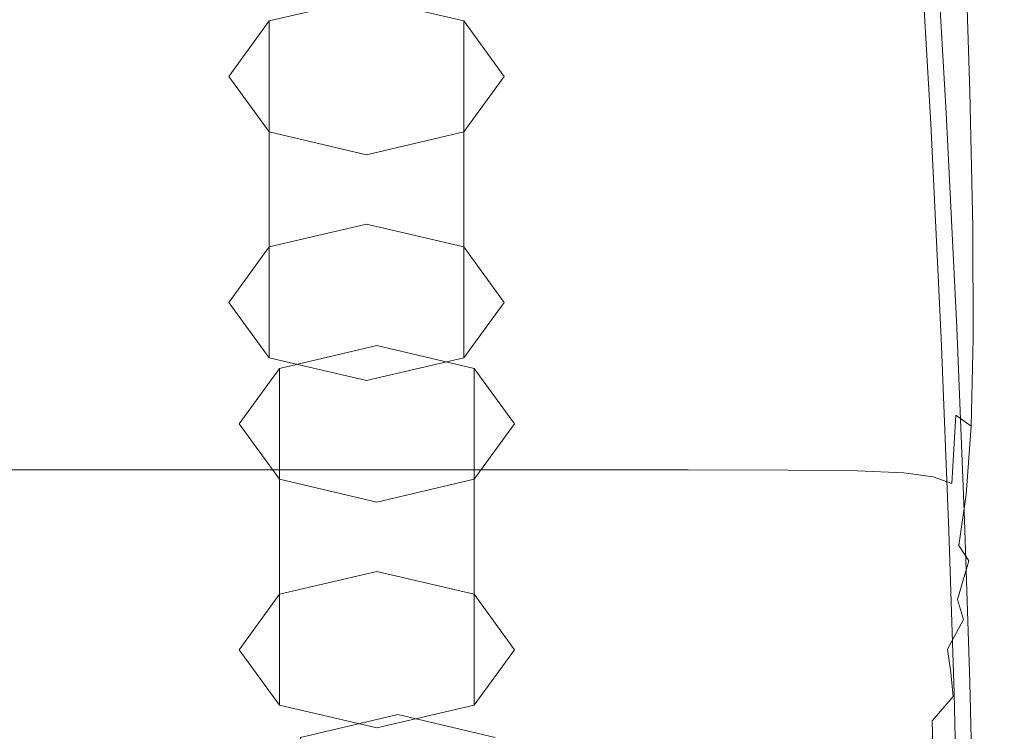
# Model space of a CAD drawing. Extents: x -150 to 144, y -121 to 28.
# Drawn here: x 127 to 144, y -55 to -44 of the extents above; entities that cross this region are included whole.
import ezdxf

# ---------------------------------------------------------------- set-up
doc = ezdxf.new("R2010")
doc.units = 0
doc.header["$LTSCALE"] = 500
doc.header["$MEASUREMENT"] = 0
doc.layers.add('CHROM', color=251, linetype='Continuous')
doc.layers.add('GUMA02', color=14, linetype='Continuous')
doc.layers.add('GUMA01', color=7, linetype='Continuous', true_color=0x141414)

msp = doc.modelspace()

# ---------------------------------------------------------------- linework, layer by layer
at = {"layer": 'CHROM', "lineweight": 0}
for points, invisible_edges in [([(143.43, -40.229, 219.823), (143.43, -39.592, 219.986), (143.607, -43.181, 225.04), (143.607, -43.816, 224.869)], 15), ([(143.167, -40.204, 213.357), (143.194, -39.796, 213.456), (143.421, -43.61, 218.96), (143.393, -44.017, 218.856)], 15), ([(143.569, -40.04, 225.884), (143.701, -43.266, 230.308), (143.729, -43.67, 230.195), (143.597, -40.445, 225.775)], 15), ([(143.112, -40.565, 213.271), (143.167, -40.204, 213.357), (143.393, -44.017, 218.856), (143.338, -44.377, 218.764)], 15), ([(143.43, -40.229, 219.823), (143.607, -43.816, 224.869), (143.607, -44.451, 224.698), (143.43, -40.866, 219.661)], 15), ([(143.597, -40.445, 225.775), (143.729, -43.67, 230.195), (143.738, -44.124, 230.068), (143.607, -40.9, 225.653)], 15), ([(143.112, -40.565, 213.271), (143.338, -44.377, 218.764), (143.245, -44.689, 218.684), (143.02, -40.879, 213.195)], 15), ([(143.02, -40.879, 213.195), (143.245, -44.689, 218.684), (143.107, -44.957, 218.616), (142.883, -41.147, 213.13)], 15), ([(143.43, -40.866, 219.661), (143.607, -44.451, 224.698), (143.607, -45.074, 224.531), (143.43, -41.49, 219.501)], 15), ([(143.607, -40.9, 225.653), (143.738, -44.124, 230.068), (143.738, -44.628, 229.927), (143.607, -41.405, 225.517)], 15), ([(142.883, -41.147, 213.13), (143.107, -44.957, 218.616), (142.913, -45.182, 218.558), (142.69, -41.373, 213.076)], 11), ([(142.69, -41.373, 213.076), (142.913, -45.182, 218.558), (142.654, -45.365, 218.512), (142.433, -41.556, 213.032)], 11), ([(143.607, -41.962, 225.367), (143.607, -41.405, 225.517), (143.738, -44.628, 229.927), (143.738, -45.184, 229.771)], 15), ([(124.99, -44.228, 234.414), (129.625, -44.228, 234.414), (129.572, -41.505, 230.802), (124.949, -41.505, 230.802)], 15), ([(133.363, -44.228, 234.414), (133.3, -41.505, 230.802), (129.572, -41.505, 230.802), (129.625, -44.228, 234.414)], 15), ([(136.307, -44.233, 234.412), (136.236, -41.51, 230.8), (133.3, -41.505, 230.802), (133.363, -44.228, 234.414)], 15), ([(138.559, -44.248, 234.408), (138.482, -41.525, 230.796), (136.236, -41.51, 230.8), (136.307, -44.233, 234.412)], 15), ([(140.223, -44.278, 234.399), (140.141, -41.555, 230.788), (138.482, -41.525, 230.796), (138.559, -44.248, 234.408)], 15), ([(140.223, -44.278, 234.399), (141.4, -44.329, 234.385), (141.315, -41.605, 230.774), (140.141, -41.555, 230.788)], 15), ([(141.4, -44.329, 234.385), (142.194, -44.404, 234.363), (142.107, -41.681, 230.752), (141.315, -41.605, 230.774)], 15), ([(143.43, -41.49, 219.501), (143.607, -45.074, 224.531), (143.607, -45.67, 224.371), (143.43, -42.088, 219.348)], 15), ([(142.194, -44.404, 234.363), (142.708, -44.51, 234.332), (142.62, -41.787, 230.723), (142.107, -41.681, 230.752)], 15), ([(142.708, -44.51, 234.332), (143.045, -44.65, 234.292), (142.955, -41.928, 230.683), (142.62, -41.787, 230.723)], 15), ([(143.307, -44.831, 234.239), (143.216, -42.109, 230.633), (142.955, -41.928, 230.683), (143.045, -44.65, 234.292)], 15), ([(143.43, -42.088, 219.348), (143.607, -45.67, 224.371), (143.607, -46.228, 224.221), (143.43, -42.647, 219.206)], 15), ([(143.607, -42.559, 225.207), (143.607, -41.962, 225.367), (143.738, -45.184, 229.771), (143.738, -45.778, 229.605)], 15), ([(143.503, -45.054, 234.175), (143.412, -42.332, 230.57), (143.216, -42.109, 230.633), (143.307, -44.831, 234.239)], 11), ([(143.643, -45.319, 234.098), (143.552, -42.598, 230.495), (143.412, -42.332, 230.57), (143.503, -45.054, 234.175)], 15), ([(143.607, -43.181, 225.04), (143.607, -42.559, 225.207), (143.738, -45.778, 229.605), (143.738, -46.399, 229.431)], 15), ([(143.43, -43.154, 219.076), (143.43, -42.647, 219.206), (143.607, -46.228, 224.221), (143.607, -46.733, 224.085)], 15), ([(143.736, -45.63, 234.009), (143.645, -42.909, 230.408), (143.552, -42.598, 230.495), (143.643, -45.319, 234.098)], 15), ([(143.736, -45.63, 234.009), (143.792, -45.986, 233.906), (143.701, -43.266, 230.308), (143.645, -42.909, 230.408)], 15), ([(143.421, -43.61, 218.96), (143.43, -43.154, 219.076), (143.607, -46.733, 224.085), (143.597, -47.188, 223.963)], 15), ([(143.607, -43.816, 224.869), (143.607, -43.181, 225.04), (143.738, -46.399, 229.431), (143.738, -47.033, 229.253)], 15), ([(143.792, -45.986, 233.906), (143.82, -46.39, 233.789), (143.729, -43.67, 230.195), (143.701, -43.266, 230.308)], 15), ([(143.393, -44.017, 218.856), (143.421, -43.61, 218.96), (143.597, -47.188, 223.963), (143.569, -47.594, 223.854)], 15), ([(143.82, -46.39, 233.789), (143.83, -46.842, 233.658), (143.738, -44.124, 230.068), (143.729, -43.67, 230.195)], 15), ([(143.607, -43.816, 224.869), (143.738, -47.033, 229.253), (143.738, -47.667, 229.076), (143.607, -44.451, 224.698)], 15), ([(143.338, -44.377, 218.764), (143.393, -44.017, 218.856), (143.569, -47.594, 223.854), (143.514, -47.952, 223.758)], 15), ([(125.015, -46.498, 237.285), (129.658, -46.498, 237.285), (129.625, -44.228, 234.414), (124.99, -44.228, 234.414)], 15), ([(133.403, -46.498, 237.285), (133.363, -44.228, 234.414), (129.625, -44.228, 234.414), (129.658, -46.498, 237.285)], 15), ([(136.351, -46.503, 237.284), (136.307, -44.233, 234.412), (133.363, -44.228, 234.414), (133.403, -46.498, 237.285)], 15), ([(143.83, -46.842, 233.658), (143.83, -47.346, 233.513), (143.738, -44.628, 229.927), (143.738, -44.124, 230.068)], 15), ([(138.607, -46.518, 237.279), (138.559, -44.248, 234.408), (136.307, -44.233, 234.412), (136.351, -46.503, 237.284)], 15), ([(140.273, -46.547, 237.269), (140.223, -44.278, 234.399), (138.559, -44.248, 234.408), (138.607, -46.518, 237.279)], 15), ([(140.273, -46.547, 237.269), (141.451, -46.595, 237.253), (141.4, -44.329, 234.385), (140.223, -44.278, 234.399)], 15), ([(141.451, -46.595, 237.253), (142.246, -46.668, 237.229), (142.194, -44.404, 234.363), (141.4, -44.329, 234.385)], 15), ([(143.338, -44.377, 218.764), (143.514, -47.952, 223.758), (143.421, -48.264, 223.674), (143.245, -44.689, 218.684)], 15), ([(142.246, -46.668, 237.229), (142.759, -46.771, 237.197), (142.708, -44.51, 234.332), (142.194, -44.404, 234.363)], 15), ([(142.759, -46.771, 237.197), (143.095, -46.911, 237.155), (143.045, -44.65, 234.292), (142.708, -44.51, 234.332)], 15), ([(143.607, -44.451, 224.698), (143.738, -47.667, 229.076), (143.738, -48.288, 228.902), (143.607, -45.074, 224.531)], 15), ([(143.356, -47.091, 237.103), (143.307, -44.831, 234.239), (143.045, -44.65, 234.292), (143.095, -46.911, 237.155)], 15), ([(143.245, -44.689, 218.684), (143.421, -48.264, 223.674), (143.282, -48.532, 223.602), (143.107, -44.957, 218.616)], 15), ([(143.83, -47.9, 233.352), (143.738, -45.184, 229.771), (143.738, -44.628, 229.927), (143.83, -47.346, 233.513)], 15), ([(143.552, -47.314, 237.038), (143.503, -45.054, 234.175), (143.307, -44.831, 234.239), (143.356, -47.091, 237.103)], 11), ([(143.107, -44.957, 218.616), (143.282, -48.532, 223.602), (143.087, -48.756, 223.542), (142.913, -45.182, 218.558)], 11), ([(142.913, -45.182, 218.558), (143.087, -48.756, 223.542), (142.827, -48.938, 223.493), (142.654, -45.365, 218.512)], 11), ([(143.692, -47.581, 236.962), (143.643, -45.319, 234.098), (143.503, -45.054, 234.175), (143.552, -47.314, 237.038)], 15), ([(143.607, -45.074, 224.531), (143.738, -48.288, 228.902), (143.738, -48.883, 228.735), (143.607, -45.67, 224.371)], 15), ([(143.83, -48.494, 233.181), (143.738, -45.778, 229.605), (143.738, -45.184, 229.771), (143.83, -47.9, 233.352)], 15), ([(143.785, -47.892, 236.872), (143.736, -45.63, 234.009), (143.643, -45.319, 234.098), (143.692, -47.581, 236.962)], 15), ([(143.607, -45.67, 224.371), (143.738, -48.883, 228.735), (143.738, -49.439, 228.579), (143.607, -46.228, 224.221)], 15), ([(143.785, -47.892, 236.872), (143.841, -48.249, 236.767), (143.792, -45.986, 233.906), (143.736, -45.63, 234.009)], 15), ([(143.83, -49.114, 233.002), (143.738, -46.399, 229.431), (143.738, -45.778, 229.605), (143.83, -48.494, 233.181)], 15), ([(143.841, -48.249, 236.767), (143.869, -48.652, 236.648), (143.82, -46.39, 233.789), (143.792, -45.986, 233.906)], 15), ([(143.607, -46.733, 224.085), (143.607, -46.228, 224.221), (143.738, -49.439, 228.579), (143.738, -49.943, 228.438)], 15), ([(125.027, -48.369, 239.509), (129.675, -48.369, 239.509), (129.658, -46.498, 237.285), (125.015, -46.498, 237.285)], 15), ([(133.423, -48.369, 239.509), (133.403, -46.498, 237.285), (129.658, -46.498, 237.285), (129.675, -48.369, 239.509)], 15), ([(136.374, -48.373, 239.507), (136.351, -46.503, 237.284), (133.403, -46.498, 237.285), (133.423, -48.369, 239.509)], 15), ([(138.63, -48.386, 239.5), (138.607, -46.518, 237.279), (136.351, -46.503, 237.284), (136.374, -48.373, 239.507)], 15), ([(140.296, -48.412, 239.488), (140.273, -46.547, 237.269), (138.607, -46.518, 237.279), (138.63, -48.386, 239.5)], 15), ([(143.83, -49.746, 232.819), (143.738, -47.033, 229.253), (143.738, -46.399, 229.431), (143.83, -49.114, 233.002)], 15), ([(143.869, -48.652, 236.648), (143.878, -49.104, 236.515), (143.83, -46.842, 233.658), (143.82, -46.39, 233.789)], 15), ([(140.296, -48.412, 239.488), (141.472, -48.454, 239.468), (141.451, -46.595, 237.253), (140.273, -46.547, 237.269)], 15), ([(141.472, -48.454, 239.468), (142.263, -48.52, 239.44), (142.246, -46.668, 237.229), (141.451, -46.595, 237.253)], 15), ([(142.263, -48.52, 239.44), (142.773, -48.617, 239.404), (142.759, -46.771, 237.197), (142.246, -46.668, 237.229)], 15), ([(142.773, -48.617, 239.404), (143.105, -48.752, 239.36), (143.095, -46.911, 237.155), (142.759, -46.771, 237.197)], 15), ([(143.597, -47.188, 223.963), (143.607, -46.733, 224.085), (143.738, -49.943, 228.438), (143.729, -50.397, 228.311)], 15), ([(143.878, -49.104, 236.515), (143.878, -49.607, 236.366), (143.83, -47.346, 233.513), (143.83, -46.842, 233.658)], 15), ([(143.363, -48.933, 239.309), (143.356, -47.091, 237.103), (143.095, -46.911, 237.155), (143.105, -48.752, 239.36)], 15), ([(143.557, -49.158, 239.248), (143.552, -47.314, 237.038), (143.356, -47.091, 237.103), (143.363, -48.933, 239.309)], 11), ([(143.83, -49.746, 232.819), (143.83, -50.379, 232.636), (143.738, -47.667, 229.076), (143.738, -47.033, 229.253)], 15), ([(143.695, -49.428, 239.175), (143.692, -47.581, 236.962), (143.552, -47.314, 237.038), (143.557, -49.158, 239.248)], 15), ([(143.569, -47.594, 223.854), (143.597, -47.188, 223.963), (143.729, -50.397, 228.311), (143.701, -50.802, 228.197)], 15), ([(143.878, -50.161, 236.203), (143.83, -47.9, 233.352), (143.83, -47.346, 233.513), (143.878, -49.607, 236.366)], 15), ([(143.514, -47.952, 223.758), (143.569, -47.594, 223.854), (143.701, -50.802, 228.197), (143.645, -51.16, 228.097)], 15), ([(143.787, -49.743, 239.088), (143.785, -47.892, 236.872), (143.692, -47.581, 236.962), (143.695, -49.428, 239.175)], 15), ([(143.83, -50.379, 232.636), (143.83, -50.999, 232.457), (143.738, -48.288, 228.902), (143.738, -47.667, 229.076)], 15), ([(143.514, -47.952, 223.758), (143.645, -51.16, 228.097), (143.552, -51.471, 228.01), (143.421, -48.264, 223.674)], 15), ([(143.787, -49.743, 239.088), (143.842, -50.101, 238.985), (143.841, -48.249, 236.767), (143.785, -47.892, 236.872)], 15), ([(143.878, -50.754, 236.027), (143.83, -48.494, 233.181), (143.83, -47.9, 233.352), (143.878, -50.161, 236.203)], 15), ([(143.421, -48.264, 223.674), (143.552, -51.471, 228.01), (143.412, -51.738, 227.936), (143.282, -48.532, 223.602)], 15), ([(143.83, -50.999, 232.457), (143.83, -51.593, 232.285), (143.738, -48.883, 228.735), (143.738, -48.288, 228.902)], 15), ([(143.842, -50.101, 238.985), (143.87, -50.505, 238.866), (143.869, -48.652, 236.648), (143.841, -48.249, 236.767)], 15), ([(125.029, -49.894, 241.175), (129.678, -49.894, 241.175), (129.675, -48.369, 239.509), (125.027, -48.369, 239.509)], 15), ([(133.426, -49.894, 241.175), (133.423, -48.369, 239.509), (129.675, -48.369, 239.509), (129.678, -49.894, 241.175)], 15), ([(136.377, -49.897, 241.172), (136.374, -48.373, 239.507), (133.423, -48.369, 239.509), (133.426, -49.894, 241.175)], 15), ([(138.633, -49.906, 241.163), (138.63, -48.386, 239.5), (136.374, -48.373, 239.507), (136.377, -49.897, 241.172)], 15), ([(140.295, -49.924, 241.146), (140.296, -48.412, 239.488), (138.63, -48.386, 239.5), (138.633, -49.906, 241.163)], 15), ([(140.295, -49.924, 241.146), (141.465, -49.955, 241.118), (141.472, -48.454, 239.468), (140.296, -48.412, 239.488)], 15), ([(141.465, -49.955, 241.118), (142.249, -50.007, 241.082), (142.263, -48.52, 239.44), (141.472, -48.454, 239.468)], 15), ([(142.249, -50.007, 241.082), (142.751, -50.092, 241.039), (142.773, -48.617, 239.404), (142.263, -48.52, 239.44)], 15), ([(142.751, -50.092, 241.039), (143.075, -50.22, 240.993), (143.105, -48.752, 239.36), (142.773, -48.617, 239.404)], 15), ([(143.282, -48.532, 223.602), (143.412, -51.738, 227.936), (143.216, -51.961, 227.873), (143.087, -48.756, 223.542)], 11), ([(143.878, -51.372, 235.844), (143.83, -49.114, 233.002), (143.83, -48.494, 233.181), (143.878, -50.754, 236.027)], 15), ([(143.87, -50.505, 238.866), (143.879, -50.957, 238.731), (143.878, -49.104, 236.515), (143.869, -48.652, 236.648)], 15), ([(143.087, -48.756, 223.542), (143.216, -51.961, 227.873), (142.955, -52.143, 227.822), (142.827, -48.938, 223.493)], 11), ([(143.327, -50.4, 240.946), (143.363, -48.933, 239.309), (143.105, -48.752, 239.36), (143.075, -50.22, 240.993)], 15), ([(143.516, -50.631, 240.893), (143.557, -49.158, 239.248), (143.363, -48.933, 239.309), (143.327, -50.4, 240.946)], 11), ([(143.83, -51.593, 232.285), (143.83, -52.148, 232.125), (143.738, -49.439, 228.579), (143.738, -48.883, 228.735)], 15), ([(143.878, -52.004, 235.658), (143.83, -49.746, 232.819), (143.83, -49.114, 233.002), (143.878, -51.372, 235.844)], 15), ([(143.879, -50.957, 238.731), (143.879, -51.459, 238.58), (143.878, -49.607, 236.366), (143.878, -49.104, 236.515)], 15), ([(143.65, -50.908, 240.829), (143.695, -49.428, 239.175), (143.557, -49.158, 239.248), (143.516, -50.631, 240.893)], 15), ([(143.74, -51.229, 240.75), (143.787, -49.743, 239.088), (143.695, -49.428, 239.175), (143.65, -50.908, 240.829)], 15), ([(143.83, -52.651, 231.979), (143.738, -49.943, 228.438), (143.738, -49.439, 228.579), (143.83, -52.148, 232.125)], 15), ([(143.879, -52.013, 238.414), (143.878, -50.161, 236.203), (143.878, -49.607, 236.366), (143.879, -51.459, 238.58)], 15), ([(143.74, -51.229, 240.75), (143.794, -51.592, 240.652), (143.842, -50.101, 238.985), (143.787, -49.743, 239.088)], 15), ([(143.878, -52.004, 235.658), (143.878, -52.636, 235.471), (143.83, -50.379, 232.636), (143.83, -49.746, 232.819)], 15), ([(125.029, -49.894, 241.175), (125.024, -51.126, 242.375), (129.671, -51.126, 242.375), (129.678, -49.894, 241.175)], 13), ([(133.426, -49.894, 241.175), (129.678, -49.894, 241.175), (129.671, -51.126, 242.375), (133.418, -51.126, 242.375)], 11), ([(136.377, -49.897, 241.172), (133.426, -49.894, 241.175), (133.418, -51.126, 242.375), (136.368, -51.127, 242.371)], 11), ([(138.633, -49.906, 241.163), (136.377, -49.897, 241.172), (136.368, -51.127, 242.371), (138.619, -51.13, 242.358)], 11), ([(140.295, -49.924, 241.146), (138.633, -49.906, 241.163), (138.619, -51.13, 242.358), (140.275, -51.136, 242.334)], 11), ([(140.295, -49.924, 241.146), (140.275, -51.136, 242.334), (141.434, -51.147, 242.293), (141.465, -49.955, 241.118)], 13), ([(141.465, -49.955, 241.118), (141.434, -51.147, 242.293), (142.205, -51.177, 242.242), (142.249, -50.007, 241.082)], 13), ([(143.82, -53.104, 231.849), (143.729, -50.397, 228.311), (143.738, -49.943, 228.438), (143.83, -52.651, 231.979)], 15), ([(142.249, -50.007, 241.082), (142.205, -51.177, 242.242), (142.693, -51.242, 242.189), (142.751, -50.092, 241.039)], 13), ([(142.751, -50.092, 241.039), (142.693, -51.242, 242.189), (143.004, -51.357, 242.138), (143.075, -50.22, 240.993)], 9), ([(143.794, -51.592, 240.652), (143.82, -51.998, 240.534), (143.87, -50.505, 238.866), (143.842, -50.101, 238.985)], 15), ([(143.327, -50.4, 240.946), (143.075, -50.22, 240.993), (143.004, -51.357, 242.138), (143.246, -51.537, 242.098)], 14), ([(143.879, -52.605, 238.236), (143.878, -50.754, 236.027), (143.878, -50.161, 236.203), (143.879, -52.013, 238.414)], 15), ([(143.516, -50.631, 240.893), (143.327, -50.4, 240.946), (143.246, -51.537, 242.098), (143.426, -51.776, 242.059)], 13), ([(143.792, -53.509, 231.732), (143.701, -50.802, 228.197), (143.729, -50.397, 228.311), (143.82, -53.104, 231.849)], 15), ([(143.878, -52.636, 235.471), (143.878, -53.255, 235.288), (143.83, -50.999, 232.457), (143.83, -50.379, 232.636)], 15), ([(143.82, -51.998, 240.534), (143.829, -52.45, 240.398), (143.879, -50.957, 238.731), (143.87, -50.505, 238.866)], 15), ([(143.65, -50.908, 240.829), (143.516, -50.631, 240.893), (143.426, -51.776, 242.059), (143.555, -52.066, 242.012)], 15), ([(143.879, -53.223, 238.05), (143.878, -51.372, 235.844), (143.878, -50.754, 236.027), (143.879, -52.605, 238.236)], 15), ([(143.74, -51.229, 240.75), (143.65, -50.908, 240.829), (143.555, -52.066, 242.012), (143.64, -52.399, 241.948)], 15), ([(143.736, -53.865, 231.629), (143.645, -51.16, 228.097), (143.701, -50.802, 228.197), (143.792, -53.509, 231.732)], 15), ([(143.829, -52.45, 240.398), (143.829, -52.952, 240.246), (143.879, -51.459, 238.58), (143.879, -50.957, 238.731)], 15), ([(143.878, -53.255, 235.288), (143.878, -53.848, 235.113), (143.83, -51.593, 232.285), (143.83, -50.999, 232.457)], 15), ([(125.024, -51.126, 242.375), (125.013, -52.119, 243.201), (129.657, -52.119, 243.201), (129.671, -51.126, 242.375)], 15), ([(133.418, -51.126, 242.375), (129.671, -51.126, 242.375), (129.657, -52.119, 243.201), (133.403, -52.119, 243.201)], 15), ([(136.368, -51.127, 242.371), (133.418, -51.126, 242.375), (133.403, -52.119, 243.201), (136.349, -52.117, 243.195)], 15), ([(138.619, -51.13, 242.358), (136.368, -51.127, 242.371), (136.349, -52.117, 243.195), (138.596, -52.113, 243.178)], 15), ([(140.275, -51.136, 242.334), (138.619, -51.13, 242.358), (138.596, -52.113, 243.178), (140.244, -52.104, 243.144)], 15), ([(140.275, -51.136, 242.334), (140.244, -52.104, 243.144), (141.391, -52.09, 243.088), (141.434, -51.147, 242.293)], 15), ([(141.434, -51.147, 242.293), (141.391, -52.09, 243.088), (142.146, -52.088, 243.019), (142.205, -51.177, 242.242)], 15), ([(142.205, -51.177, 242.242), (142.146, -52.088, 243.019), (142.613, -52.116, 242.947), (142.693, -51.242, 242.189)], 15), ([(142.693, -51.242, 242.189), (142.613, -52.116, 242.947), (142.903, -52.206, 242.889), (143.004, -51.357, 242.138)], 15), ([(143.736, -53.865, 231.629), (143.643, -54.176, 231.539), (143.552, -51.471, 228.01), (143.645, -51.16, 228.097)], 15), ([(143.74, -51.229, 240.75), (143.64, -52.399, 241.948), (143.691, -52.768, 241.858), (143.794, -51.592, 240.652)], 15), ([(143.246, -51.537, 242.098), (143.004, -51.357, 242.138), (142.903, -52.206, 242.889), (143.124, -52.389, 242.863)], 15), ([(143.879, -53.854, 237.861), (143.878, -52.004, 235.658), (143.878, -51.372, 235.844), (143.879, -53.223, 238.05)], 15), ([(143.426, -51.776, 242.059), (143.246, -51.537, 242.098), (143.124, -52.389, 242.863), (143.287, -52.645, 242.848)], 9), ([(143.643, -54.176, 231.539), (143.503, -54.442, 231.462), (143.412, -51.738, 227.936), (143.552, -51.471, 228.01)], 15), ([(143.794, -51.592, 240.652), (143.691, -52.768, 241.858), (143.717, -53.178, 241.744), (143.82, -51.998, 240.534)], 15), ([(143.829, -53.505, 240.078), (143.879, -52.013, 238.414), (143.879, -51.459, 238.58), (143.829, -52.952, 240.246)], 15), ([(143.878, -53.848, 235.113), (143.878, -54.402, 234.949), (143.83, -52.148, 232.125), (143.83, -51.593, 232.285)], 15), ([(143.503, -54.442, 231.462), (143.306, -54.665, 231.398), (143.216, -51.961, 227.873), (143.412, -51.738, 227.936)], 13), ([(143.555, -52.066, 242.012), (143.426, -51.776, 242.059), (143.287, -52.645, 242.848), (143.405, -52.952, 242.824)], 15), ([(140.244, -52.104, 243.144), (140.21, -52.884, 243.671), (141.348, -52.843, 243.599), (141.391, -52.09, 243.088)], 15), ([(141.391, -52.09, 243.088), (141.348, -52.843, 243.599), (142.085, -52.799, 243.508), (142.146, -52.088, 243.019)], 15), ([(142.146, -52.088, 243.019), (142.085, -52.799, 243.508), (142.527, -52.766, 243.407), (142.613, -52.116, 242.947)], 15), ([(143.306, -54.665, 231.398), (143.045, -54.846, 231.345), (142.955, -52.143, 227.822), (143.216, -51.961, 227.873)], 13), ([(143.64, -52.399, 241.948), (143.555, -52.066, 242.012), (143.405, -52.952, 242.824), (143.484, -53.301, 242.778)], 15), ([(143.82, -51.998, 240.534), (143.717, -53.178, 241.744), (143.725, -53.631, 241.609), (143.829, -52.45, 240.398)], 15), ([(143.829, -54.097, 239.898), (143.879, -52.605, 238.236), (143.879, -52.013, 238.414), (143.829, -53.505, 240.078)], 15), ([(143.879, -53.854, 237.861), (143.879, -54.486, 237.671), (143.878, -52.636, 235.471), (143.878, -52.004, 235.658)], 15), ([(125.013, -52.119, 243.201), (125, -52.926, 243.744), (129.641, -52.926, 243.744), (129.657, -52.119, 243.201)], 15), ([(133.403, -52.119, 243.201), (129.657, -52.119, 243.201), (129.641, -52.926, 243.744), (133.383, -52.926, 243.744)], 15), ([(136.349, -52.117, 243.195), (133.403, -52.119, 243.201), (133.383, -52.926, 243.744), (136.327, -52.922, 243.737)], 15), ([(138.596, -52.113, 243.178), (136.349, -52.117, 243.195), (136.327, -52.922, 243.737), (138.569, -52.909, 243.715)], 15), ([(140.244, -52.104, 243.144), (138.596, -52.113, 243.178), (138.569, -52.909, 243.715), (140.21, -52.884, 243.671)], 15), ([(142.613, -52.116, 242.947), (142.527, -52.766, 243.407), (142.783, -52.812, 243.336), (142.903, -52.206, 242.889)], 15), ([(143.124, -52.389, 242.863), (142.903, -52.206, 242.889), (142.783, -52.812, 243.336), (142.967, -53.002, 243.335)], 15), ([(143.878, -54.905, 234.8), (143.83, -52.651, 231.979), (143.83, -52.148, 232.125), (143.878, -54.402, 234.949)], 15), ([(143.287, -52.645, 242.848), (143.124, -52.389, 242.863), (142.967, -53.002, 243.335), (143.098, -53.287, 243.358)], 15), ([(143.64, -52.399, 241.948), (143.484, -53.301, 242.778), (143.532, -53.679, 242.698), (143.691, -52.768, 241.858)], 15), ([(143.829, -52.45, 240.398), (143.725, -53.631, 241.609), (143.725, -54.132, 241.456), (143.829, -52.952, 240.246)], 15), ([(143.405, -52.952, 242.824), (143.287, -52.645, 242.848), (143.098, -53.287, 243.358), (143.199, -53.618, 243.361)], 9), ([(143.869, -55.357, 234.666), (143.82, -53.104, 231.849), (143.83, -52.651, 231.979), (143.878, -54.905, 234.8)], 15), ([(143.829, -54.715, 239.711), (143.879, -53.223, 238.05), (143.879, -52.605, 238.236), (143.829, -54.097, 239.898)], 15), ([(143.879, -54.486, 237.671), (143.879, -55.104, 237.485), (143.878, -53.255, 235.288), (143.878, -52.636, 235.471)], 15), ([(138.569, -52.909, 243.715), (136.327, -52.922, 243.737), (136.305, -53.594, 244.087), (138.545, -53.573, 244.061)], 15), ([(140.21, -52.884, 243.671), (138.569, -52.909, 243.715), (138.545, -53.573, 244.061), (140.182, -53.533, 244.009)], 15), ([(140.21, -52.884, 243.671), (140.182, -53.533, 244.009), (141.315, -53.464, 243.923), (141.348, -52.843, 243.599)], 15), ([(141.348, -52.843, 243.599), (141.315, -53.464, 243.923), (142.045, -53.375, 243.809), (142.085, -52.799, 243.508)], 15), ([(142.085, -52.799, 243.508), (142.045, -53.375, 243.809), (142.473, -53.268, 243.674), (142.527, -52.766, 243.407)], 15), ([(142.527, -52.766, 243.407), (142.473, -53.268, 243.674), (142.676, -53.171, 243.55), (142.783, -52.812, 243.336)], 15), ([(142.967, -53.002, 243.335), (142.783, -52.812, 243.336), (142.676, -53.171, 243.55), (142.761, -53.422, 243.626)], 15), ([(143.691, -52.768, 241.858), (143.532, -53.679, 242.698), (143.556, -54.093, 242.589), (143.717, -53.178, 241.744)], 15), ([(125, -52.926, 243.744), (124.987, -53.601, 244.095), (129.624, -53.601, 244.095), (129.641, -52.926, 243.744)], 15), ([(133.383, -52.926, 243.744), (129.641, -52.926, 243.744), (129.624, -53.601, 244.095), (133.364, -53.601, 244.095)], 15), ([(136.327, -52.922, 243.737), (133.383, -52.926, 243.744), (133.364, -53.601, 244.095), (136.305, -53.594, 244.087)], 15), ([(143.098, -53.287, 243.358), (142.967, -53.002, 243.335), (142.761, -53.422, 243.626), (142.854, -53.754, 243.692)], 15), ([(143.484, -53.301, 242.778), (143.405, -52.952, 242.824), (143.199, -53.618, 243.361), (143.27, -53.985, 243.334)], 15), ([(143.829, -53.505, 240.078), (143.829, -52.952, 240.246), (143.725, -54.132, 241.456), (143.725, -54.685, 241.287)], 15), ([(142.493, -53.7, 243.85), (142.761, -53.422, 243.626), (142.676, -53.171, 243.55), (142.473, -53.268, 243.674)], 15), ([(143.717, -53.178, 241.744), (143.556, -54.093, 242.589), (143.564, -54.548, 242.456), (143.725, -53.631, 241.609)], 15), ([(143.841, -55.76, 234.546), (143.792, -53.509, 231.732), (143.82, -53.104, 231.849), (143.869, -55.357, 234.666)], 15), ([(143.829, -55.345, 239.519), (143.879, -53.854, 237.861), (143.879, -53.223, 238.05), (143.829, -54.715, 239.711)], 15), ([(141.307, -54.014, 244.155), (142.047, -53.881, 244.021), (142.045, -53.375, 243.809), (141.315, -53.464, 243.923)], 15), ([(142.047, -53.881, 244.021), (142.493, -53.7, 243.85), (142.473, -53.268, 243.674), (142.045, -53.375, 243.809)], 15), ([(143.199, -53.618, 243.361), (143.098, -53.287, 243.358), (142.854, -53.754, 243.692), (142.933, -54.116, 243.723)], 15), ([(143.484, -53.301, 242.778), (143.27, -53.985, 243.334), (143.312, -54.374, 243.265), (143.532, -53.679, 242.698)], 15), ([(143.879, -55.104, 237.485), (143.879, -55.696, 237.307), (143.878, -53.848, 235.113), (143.878, -53.255, 235.288)], 15), ([(140.169, -54.105, 244.251), (140.182, -53.533, 244.009), (138.545, -53.573, 244.061), (138.529, -54.16, 244.309)], 15), ([(140.169, -54.105, 244.251), (141.307, -54.014, 244.155), (141.315, -53.464, 243.923), (140.182, -53.533, 244.009)], 15), ([(142.549, -54.096, 243.955), (142.854, -53.754, 243.692), (142.761, -53.422, 243.626), (142.493, -53.7, 243.85)], 15), ([(143.829, -54.097, 239.898), (143.829, -53.505, 240.078), (143.725, -54.685, 241.287), (143.725, -55.277, 241.106)], 15), ([(143.785, -56.115, 234.44), (143.736, -53.865, 231.629), (143.792, -53.509, 231.732), (143.841, -55.76, 234.546)], 15), ([(124.977, -54.197, 244.347), (129.611, -54.197, 244.347), (129.624, -53.601, 244.095), (124.987, -53.601, 244.095)], 15), ([(133.349, -54.197, 244.347), (133.364, -53.601, 244.095), (129.624, -53.601, 244.095), (129.611, -54.197, 244.347)], 15), ([(136.289, -54.187, 244.337), (136.305, -53.594, 244.087), (133.364, -53.601, 244.095), (133.349, -54.197, 244.347)], 15), ([(138.529, -54.16, 244.309), (138.545, -53.573, 244.061), (136.305, -53.594, 244.087), (136.289, -54.187, 244.337)], 15), ([(142.072, -54.34, 244.156), (142.549, -54.096, 243.955), (142.493, -53.7, 243.85), (142.047, -53.881, 244.021)], 15), ([(143.27, -53.985, 243.334), (143.199, -53.618, 243.361), (142.933, -54.116, 243.723), (142.992, -54.501, 243.712)], 13), ([(143.532, -53.679, 242.698), (143.312, -54.374, 243.265), (143.333, -54.793, 243.162), (143.556, -54.093, 242.589)], 15), ([(143.725, -53.631, 241.609), (143.564, -54.548, 242.456), (143.564, -55.049, 242.302), (143.725, -54.132, 241.456)], 15), ([(141.313, -54.509, 244.305), (142.072, -54.34, 244.156), (142.047, -53.881, 244.021), (141.307, -54.014, 244.155)], 15), ([(142.604, -54.495, 244.008), (142.933, -54.116, 243.723), (142.854, -53.754, 243.692), (142.549, -54.096, 243.955)], 15), ([(143.785, -56.115, 234.44), (143.692, -56.423, 234.348), (143.643, -54.176, 231.539), (143.736, -53.865, 231.629)], 15), ([(143.829, -55.345, 239.519), (143.829, -55.976, 239.328), (143.879, -54.486, 237.671), (143.879, -53.854, 237.861)], 15), ([(143.879, -55.696, 237.307), (143.879, -56.25, 237.141), (143.878, -54.402, 234.949), (143.878, -53.848, 235.113)], 15), ([(140.165, -54.62, 244.407), (141.313, -54.509, 244.305), (141.307, -54.014, 244.155), (140.169, -54.105, 244.251)], 15), ([(143.27, -53.985, 243.334), (142.992, -54.501, 243.712), (143.028, -54.901, 243.653), (143.312, -54.374, 243.265)], 15), ([(124.969, -54.73, 244.509), (129.602, -54.73, 244.509), (129.611, -54.197, 244.347), (124.977, -54.197, 244.347)], 15), ([(133.338, -54.73, 244.509), (133.349, -54.197, 244.347), (129.611, -54.197, 244.347), (129.602, -54.73, 244.509)], 15), ([(136.277, -54.719, 244.499), (136.289, -54.187, 244.337), (133.349, -54.197, 244.347), (133.338, -54.73, 244.509)], 15), ([(138.52, -54.686, 244.468), (138.529, -54.16, 244.309), (136.289, -54.187, 244.337), (136.277, -54.719, 244.499)], 15), ([(140.165, -54.62, 244.407), (140.169, -54.105, 244.251), (138.529, -54.16, 244.309), (138.52, -54.686, 244.468)], 15), ([(142.105, -54.772, 244.224), (142.604, -54.495, 244.008), (142.549, -54.096, 243.955), (142.072, -54.34, 244.156)], 15), ([(142.649, -54.898, 244.008), (142.992, -54.501, 243.712), (142.933, -54.116, 243.723), (142.604, -54.495, 244.008)], 13), ([(143.556, -54.093, 242.589), (143.333, -54.793, 243.162), (143.34, -55.25, 243.031), (143.564, -54.548, 242.456)], 15), ([(143.692, -56.423, 234.348), (143.552, -56.686, 234.268), (143.503, -54.442, 231.462), (143.643, -54.176, 231.539)], 15), ([(143.725, -54.685, 241.287), (143.725, -54.132, 241.456), (143.564, -55.049, 242.302), (143.564, -55.602, 242.133)], 15), ([(143.829, -54.715, 239.711), (143.829, -54.097, 239.898), (143.725, -55.277, 241.106), (143.725, -55.895, 240.918)], 15), ([(141.329, -54.966, 244.381), (142.105, -54.772, 244.224), (142.072, -54.34, 244.156), (141.313, -54.509, 244.305)], 15), ([(143.312, -54.374, 243.265), (143.028, -54.901, 243.653), (143.046, -55.326, 243.555), (143.333, -54.793, 243.162)], 15), ([(140.168, -55.092, 244.487), (141.329, -54.966, 244.381), (141.313, -54.509, 244.305), (140.165, -54.62, 244.407)], 15), ([(142.135, -55.193, 244.231), (142.649, -54.898, 244.008), (142.604, -54.495, 244.008), (142.105, -54.772, 244.224)], 15), ([(142.649, -54.898, 244.008), (142.677, -55.309, 243.956), (143.028, -54.901, 243.653), (142.992, -54.501, 243.712)], 9), ([(143.552, -56.686, 234.268), (143.356, -56.906, 234.201), (143.306, -54.665, 231.398), (143.503, -54.442, 231.462)], 13), ([(143.564, -54.548, 242.456), (143.34, -55.25, 243.031), (143.34, -55.751, 242.877), (143.564, -55.049, 242.302)], 15), ([(143.829, -55.976, 239.328), (143.829, -56.594, 239.14), (143.879, -55.104, 237.485), (143.879, -54.486, 237.671)], 15), ([(143.879, -56.752, 236.99), (143.878, -54.905, 234.8), (143.878, -54.402, 234.949), (143.879, -56.25, 237.141)], 15), ([(138.515, -55.167, 244.55), (138.52, -54.686, 244.468), (136.277, -54.719, 244.499), (136.27, -55.205, 244.582)], 15), ([(140.168, -55.092, 244.487), (140.165, -54.62, 244.407), (138.52, -54.686, 244.468), (138.515, -55.167, 244.55)], 15), ([(143.356, -56.906, 234.201), (143.095, -57.086, 234.147), (143.045, -54.846, 231.345), (143.306, -54.665, 231.398)], 13), ([(143.725, -55.277, 241.106), (143.725, -54.685, 241.287), (143.564, -55.602, 242.133), (143.564, -56.194, 241.952)], 15), ([(143.829, -55.345, 239.519), (143.829, -54.715, 239.711), (143.725, -55.895, 240.918), (143.725, -56.525, 240.725)], 15), ([(124.964, -55.218, 244.592), (129.595, -55.218, 244.592), (129.602, -54.73, 244.509), (124.969, -54.73, 244.509)], 15), ([(133.33, -55.218, 244.592), (133.338, -54.73, 244.509), (129.602, -54.73, 244.509), (129.595, -55.218, 244.592)], 15), ([(136.27, -55.205, 244.582), (136.277, -54.719, 244.499), (133.338, -54.73, 244.509), (133.33, -55.218, 244.592)], 15), ([(141.345, -55.401, 244.392), (142.135, -55.193, 244.231), (142.105, -54.772, 244.224), (141.329, -54.966, 244.381)], 15), ([(143.333, -54.793, 243.162), (143.046, -55.326, 243.555), (143.052, -55.785, 243.425), (143.34, -55.25, 243.031)], 15), ([(140.173, -55.538, 244.5), (141.345, -55.401, 244.392), (141.329, -54.966, 244.381), (140.168, -55.092, 244.487)], 15), ([(142.135, -55.193, 244.231), (142.154, -55.615, 244.183), (142.677, -55.309, 243.956), (142.649, -54.898, 244.008)], 15), ([(142.677, -55.309, 243.956), (142.69, -55.74, 243.861), (143.046, -55.326, 243.555), (143.028, -54.901, 243.653)], 15), ([(143.87, -57.203, 236.854), (143.869, -55.357, 234.666), (143.878, -54.905, 234.8), (143.879, -56.752, 236.99)], 15), ([(136.265, -55.662, 244.596), (136.27, -55.205, 244.582), (133.33, -55.218, 244.592), (133.325, -55.675, 244.607)], 15), ([(138.514, -55.62, 244.564), (138.515, -55.167, 244.55), (136.27, -55.205, 244.582), (136.265, -55.662, 244.596)], 15), ([(140.173, -55.538, 244.5), (140.168, -55.092, 244.487), (138.515, -55.167, 244.55), (138.514, -55.62, 244.564)], 15), ([(141.345, -55.401, 244.392), (141.355, -55.831, 244.346), (142.154, -55.615, 244.183), (142.135, -55.193, 244.231)], 15), ([(143.564, -55.602, 242.133), (143.564, -55.049, 242.302), (143.34, -55.751, 242.877), (143.34, -56.304, 242.707)], 15), ([(143.829, -56.594, 239.14), (143.829, -57.186, 238.961), (143.879, -55.696, 237.307), (143.879, -55.104, 237.485)], 15), ([(124.96, -55.675, 244.607), (129.59, -55.675, 244.607), (129.595, -55.218, 244.592), (124.964, -55.218, 244.592)], 15), ([(133.325, -55.675, 244.607), (133.33, -55.218, 244.592), (129.595, -55.218, 244.592), (129.59, -55.675, 244.607)], 15), ([(142.154, -55.615, 244.183), (142.163, -56.05, 244.091), (142.69, -55.74, 243.861), (142.677, -55.309, 243.956)], 11), ([(142.69, -55.74, 243.861), (142.695, -56.2, 243.732), (143.052, -55.785, 243.425), (143.046, -55.326, 243.555)], 15), ([(143.34, -55.25, 243.031), (143.052, -55.785, 243.425), (143.052, -56.286, 243.271), (143.34, -55.751, 242.877)], 15), ([(143.725, -55.895, 240.918), (143.725, -55.277, 241.106), (143.564, -56.194, 241.952), (143.564, -56.811, 241.762)], 15), ([(143.829, -55.345, 239.519), (143.725, -56.525, 240.725), (143.725, -57.156, 240.532), (143.829, -55.976, 239.328)], 15), ([(143.842, -57.604, 236.731), (143.841, -55.76, 234.546), (143.869, -55.357, 234.666), (143.87, -57.203, 236.854)], 15), ([(140.173, -55.538, 244.5), (140.176, -55.975, 244.455), (141.355, -55.831, 244.346), (141.345, -55.401, 244.392)], 15)]:
    msp.add_3dface(points, dxfattribs=dict(at, invisible_edges=invisible_edges))
at = {"layer": 'GUMA01', "lineweight": 0}
for points, invisible_edges in [([(142.103, -41.698, 212.998), (142.433, -41.556, 213.032), (142.654, -45.365, 218.512), (142.322, -45.507, 218.475)], 13), ([(141.598, -41.805, 212.972), (142.103, -41.698, 212.998), (142.322, -45.507, 218.475), (141.814, -45.613, 218.448)], 15), ([(139.662, -41.932, 212.941), (139.865, -45.74, 218.416), (138.221, -45.77, 218.408), (138.029, -41.963, 212.934)], 15), ([(139.662, -41.932, 212.941), (140.818, -41.881, 212.954), (141.029, -45.689, 218.429), (139.865, -45.74, 218.416)], 15), ([(140.818, -41.881, 212.954), (141.598, -41.805, 212.972), (141.814, -45.613, 218.448), (141.029, -45.689, 218.429)], 15), ([(124.708, -41.983, 212.929), (129.258, -41.983, 212.929), (129.392, -45.79, 218.403), (124.811, -45.79, 218.403)], 15), ([(132.928, -41.983, 212.929), (133.086, -45.79, 218.403), (129.392, -45.79, 218.403), (129.258, -41.983, 212.929)], 15), ([(135.818, -41.978, 212.93), (135.995, -45.785, 218.404), (133.086, -45.79, 218.403), (132.928, -41.983, 212.929)], 15), ([(138.029, -41.963, 212.934), (138.221, -45.77, 218.408), (135.995, -45.785, 218.404), (135.818, -41.978, 212.93)], 15), ([(142.322, -45.507, 218.475), (142.654, -45.365, 218.512), (142.827, -48.938, 223.493), (142.493, -49.079, 223.455)], 13), ([(141.814, -45.613, 218.448), (142.322, -45.507, 218.475), (142.493, -49.079, 223.455), (141.982, -49.185, 223.426)], 15), ([(139.865, -45.74, 218.416), (141.029, -45.689, 218.429), (141.193, -49.261, 223.406), (140.023, -49.312, 223.392)], 15), ([(141.029, -45.689, 218.429), (141.814, -45.613, 218.448), (141.982, -49.185, 223.426), (141.193, -49.261, 223.406)], 15), ([(124.811, -45.79, 218.403), (129.392, -45.79, 218.403), (129.495, -49.362, 223.379), (124.89, -49.362, 223.379)], 15), ([(133.086, -45.79, 218.403), (133.209, -49.362, 223.379), (129.495, -49.362, 223.379), (129.392, -45.79, 218.403)], 15), ([(135.995, -45.785, 218.404), (136.133, -49.357, 223.38), (133.209, -49.362, 223.379), (133.086, -45.79, 218.403)], 15), ([(138.221, -45.77, 218.408), (138.37, -49.342, 223.384), (136.133, -49.357, 223.38), (135.995, -45.785, 218.404)], 15), ([(139.865, -45.74, 218.416), (140.023, -49.312, 223.392), (138.37, -49.342, 223.384), (138.221, -45.77, 218.408)], 15), ([(142.493, -49.079, 223.455), (142.827, -48.938, 223.493), (142.955, -52.143, 227.822), (142.62, -52.284, 227.783)], 13), ([(141.982, -49.185, 223.426), (142.493, -49.079, 223.455), (142.62, -52.284, 227.783), (142.107, -52.39, 227.753)], 15), ([(140.023, -49.312, 223.392), (141.193, -49.261, 223.406), (141.315, -52.465, 227.732), (140.141, -52.516, 227.717)], 15), ([(141.193, -49.261, 223.406), (141.982, -49.185, 223.426), (142.107, -52.39, 227.753), (141.315, -52.465, 227.732)], 15), ([(124.89, -49.362, 223.379), (129.495, -49.362, 223.379), (129.572, -52.566, 227.703), (124.949, -52.566, 227.703)], 15), ([(133.209, -49.362, 223.379), (133.3, -52.566, 227.703), (129.572, -52.566, 227.703), (129.495, -49.362, 223.379)], 15), ([(136.133, -49.357, 223.38), (136.236, -52.561, 227.705), (133.3, -52.566, 227.703), (133.209, -49.362, 223.379)], 15), ([(138.37, -49.342, 223.384), (138.482, -52.546, 227.709), (136.236, -52.561, 227.705), (136.133, -49.357, 223.38)], 15), ([(140.023, -49.312, 223.392), (140.141, -52.516, 227.717), (138.482, -52.546, 227.709), (138.37, -49.342, 223.384)], 15), ([(142.708, -54.987, 231.304), (142.62, -52.284, 227.783), (142.955, -52.143, 227.822), (143.045, -54.846, 231.345)], 11), ([(141.4, -55.169, 231.252), (141.315, -52.465, 227.732), (142.107, -52.39, 227.753), (142.194, -55.093, 231.274)], 15), ([(142.194, -55.093, 231.274), (142.107, -52.39, 227.753), (142.62, -52.284, 227.783), (142.708, -54.987, 231.304)], 15), ([(124.99, -55.269, 231.223), (124.949, -52.566, 227.703), (129.572, -52.566, 227.703), (129.625, -55.269, 231.223)], 15), ([(133.363, -55.269, 231.223), (129.625, -55.269, 231.223), (129.572, -52.566, 227.703), (133.3, -52.566, 227.703)], 15), ([(136.307, -55.264, 231.224), (133.363, -55.269, 231.223), (133.3, -52.566, 227.703), (136.236, -52.561, 227.705)], 15), ([(138.559, -55.249, 231.229), (136.307, -55.264, 231.224), (136.236, -52.561, 227.705), (138.482, -52.546, 227.709)], 15), ([(140.223, -55.219, 231.237), (138.559, -55.249, 231.229), (138.482, -52.546, 227.709), (140.141, -52.516, 227.717)], 15), ([(140.223, -55.219, 231.237), (140.141, -52.516, 227.717), (141.315, -52.465, 227.732), (141.4, -55.169, 231.252)], 15), ([(142.759, -57.227, 234.106), (142.708, -54.987, 231.304), (143.045, -54.846, 231.345), (143.095, -57.086, 234.147)], 11), ([(142.246, -57.334, 234.076), (142.194, -55.093, 231.274), (142.708, -54.987, 231.304), (142.759, -57.227, 234.106)], 15), ([(140.273, -57.463, 234.042), (140.223, -55.219, 231.237), (141.4, -55.169, 231.252), (141.451, -57.411, 234.056)], 15), ([(141.451, -57.411, 234.056), (141.4, -55.169, 231.252), (142.194, -55.093, 231.274), (142.246, -57.334, 234.076)], 15), ([(125.015, -57.514, 234.029), (124.99, -55.269, 231.223), (129.625, -55.269, 231.223), (129.658, -57.514, 234.029)], 15), ([(133.403, -57.514, 234.029), (129.658, -57.514, 234.029), (129.625, -55.269, 231.223), (133.363, -55.269, 231.223)], 15), ([(136.351, -57.509, 234.03), (133.403, -57.514, 234.029), (133.363, -55.269, 231.223), (136.307, -55.264, 231.224)], 15), ([(138.607, -57.494, 234.034), (136.351, -57.509, 234.03), (136.307, -55.264, 231.224), (138.559, -55.249, 231.229)], 15), ([(140.273, -57.463, 234.042), (138.607, -57.494, 234.034), (138.559, -55.249, 231.229), (140.223, -55.219, 231.237)], 15)]:
    msp.add_3dface(points, dxfattribs=dict(at, invisible_edges=invisible_edges))
at = {"layer": 'GUMA02', "lineweight": 0}
for points, invisible_edges in [([(131.647, -43.654, 219.398), (134.885, -43.654, 219.398), (133.266, -43.272, 218.847), (131.647, -43.654, 219.398)], 9), ([(131.647, -43.654, 219.398), (133.266, -43.272, 218.847), (133.266, -47.035, 216.239), (131.647, -47.417, 216.79)], 7), ([(133.266, -43.272, 218.847), (134.885, -43.654, 219.398), (134.885, -47.417, 216.79), (133.266, -47.035, 216.239)], 15), ([(131.647, -45.498, 222.059), (131.647, -43.654, 219.398), (130.976, -44.576, 220.728), (131.647, -45.498, 222.059)], 9), ([(130.976, -44.576, 220.728), (131.647, -43.654, 219.398), (131.647, -47.417, 216.79), (130.976, -48.339, 218.121)], 15), ([(134.885, -43.654, 219.398), (131.647, -45.498, 222.059), (134.885, -45.498, 222.059), (134.885, -43.654, 219.398)], 15), ([(131.647, -45.498, 222.059), (134.885, -43.654, 219.398), (131.647, -43.654, 219.398), (131.647, -45.498, 222.059)], 15), ([(134.885, -43.654, 219.398), (134.885, -45.498, 222.059), (135.555, -44.576, 220.728), (134.885, -43.654, 219.398)], 9), ([(134.885, -43.654, 219.398), (135.555, -44.576, 220.728), (135.555, -48.339, 218.121), (134.885, -47.417, 216.79)], 7), ([(131.647, -45.498, 222.059), (130.976, -44.576, 220.728), (130.976, -48.339, 218.121), (131.647, -49.261, 219.451)], 7), ([(135.555, -44.576, 220.728), (134.885, -45.498, 222.059), (134.885, -49.261, 219.451), (135.555, -48.339, 218.121)], 11), ([(134.885, -45.498, 222.059), (131.647, -45.498, 222.059), (133.266, -45.88, 222.61), (134.885, -45.498, 222.059)], 9), ([(133.266, -45.88, 222.61), (131.647, -45.498, 222.059), (131.647, -49.261, 219.451), (133.266, -49.643, 220.002)], 15), ([(134.885, -45.498, 222.059), (133.266, -45.88, 222.61), (133.266, -49.643, 220.002), (134.885, -49.261, 219.451)], 3), ([(133.266, -47.035, 216.239), (130.976, -48.339, 218.121), (131.647, -47.417, 216.79), (133.266, -47.035, 216.239)], 9), ([(133.266, -47.035, 216.239), (133.266, -49.643, 220.002), (130.976, -48.339, 218.121), (133.266, -47.035, 216.239)], 15), ([(135.555, -48.339, 218.121), (133.266, -47.035, 216.239), (134.885, -47.417, 216.79), (135.555, -48.339, 218.121)], 9), ([(133.266, -49.643, 220.002), (133.266, -47.035, 216.239), (135.555, -48.339, 218.121), (133.266, -49.643, 220.002)], 15), ([(130.976, -48.339, 218.121), (133.266, -49.643, 220.002), (131.647, -49.261, 219.451), (130.976, -48.339, 218.121)], 9), ([(133.266, -49.643, 220.002), (135.555, -48.339, 218.121), (134.885, -49.261, 219.451), (133.266, -49.643, 220.002)], 15), ([(131.821, -49.438, 227.746), (135.059, -49.438, 227.746), (133.44, -49.056, 227.195), (131.821, -49.438, 227.746)], 9), ([(131.821, -49.438, 227.746), (133.44, -49.056, 227.195), (133.44, -52.819, 224.587), (131.821, -53.201, 225.139)], 7), ([(133.44, -49.056, 227.195), (135.059, -49.438, 227.746), (135.059, -53.201, 225.139), (133.44, -52.819, 224.587)], 15), ([(131.821, -51.282, 230.408), (131.821, -49.438, 227.746), (131.151, -50.36, 229.077), (131.821, -51.282, 230.408)], 9), ([(131.151, -50.36, 229.077), (131.821, -49.438, 227.746), (131.821, -53.201, 225.139), (131.151, -54.123, 226.469)], 15), ([(135.059, -49.438, 227.746), (131.821, -51.282, 230.408), (135.059, -51.282, 230.408), (135.059, -49.438, 227.746)], 15), ([(131.821, -51.282, 230.408), (135.059, -49.438, 227.746), (131.821, -49.438, 227.746), (131.821, -51.282, 230.408)], 15), ([(135.059, -49.438, 227.746), (135.059, -51.282, 230.408), (135.73, -50.36, 229.077), (135.059, -49.438, 227.746)], 9), ([(135.059, -49.438, 227.746), (135.73, -50.36, 229.077), (135.73, -54.123, 226.469), (135.059, -53.201, 225.139)], 7), ([(131.821, -51.282, 230.408), (131.151, -50.36, 229.077), (131.151, -54.123, 226.469), (131.821, -55.045, 227.8)], 7), ([(135.73, -50.36, 229.077), (135.059, -51.282, 230.408), (135.059, -55.045, 227.8), (135.73, -54.123, 226.469)], 11), ([(135.059, -51.282, 230.408), (131.821, -51.282, 230.408), (133.44, -51.664, 230.959), (135.059, -51.282, 230.408)], 9), ([(133.44, -51.664, 230.959), (131.821, -51.282, 230.408), (131.821, -55.045, 227.8), (133.44, -55.427, 228.351)], 15), ([(135.059, -51.282, 230.408), (133.44, -51.664, 230.959), (133.44, -55.427, 228.351), (135.059, -55.045, 227.8)], 3), ([(133.44, -52.819, 224.587), (131.151, -54.123, 226.469), (131.821, -53.201, 225.139), (133.44, -52.819, 224.587)], 9), ([(133.44, -52.819, 224.587), (133.44, -55.427, 228.351), (131.151, -54.123, 226.469), (133.44, -52.819, 224.587)], 15), ([(135.73, -54.123, 226.469), (133.44, -52.819, 224.587), (135.059, -53.201, 225.139), (135.73, -54.123, 226.469)], 9), ([(133.44, -55.427, 228.351), (133.44, -52.819, 224.587), (135.73, -54.123, 226.469), (133.44, -55.427, 228.351)], 15), ([(131.151, -54.123, 226.469), (133.44, -55.427, 228.351), (131.821, -55.045, 227.8), (131.151, -54.123, 226.469)], 9), ([(133.44, -55.427, 228.351), (135.73, -54.123, 226.469), (135.059, -55.045, 227.8), (133.44, -55.427, 228.351)], 15), ([(132.17, -55.585, 236.701), (135.408, -55.585, 236.701), (133.789, -55.203, 236.149), (132.17, -55.585, 236.701)], 9), ([(132.17, -55.585, 236.701), (133.789, -55.203, 236.149), (133.789, -58.967, 233.542), (132.17, -59.348, 234.093)], 7), ([(133.789, -55.203, 236.149), (135.408, -55.585, 236.701), (135.408, -59.348, 234.093), (133.789, -58.967, 233.542)], 15)]:
    msp.add_3dface(points, dxfattribs=dict(at, invisible_edges=invisible_edges))

doc.saveas('drawing.dxf')
